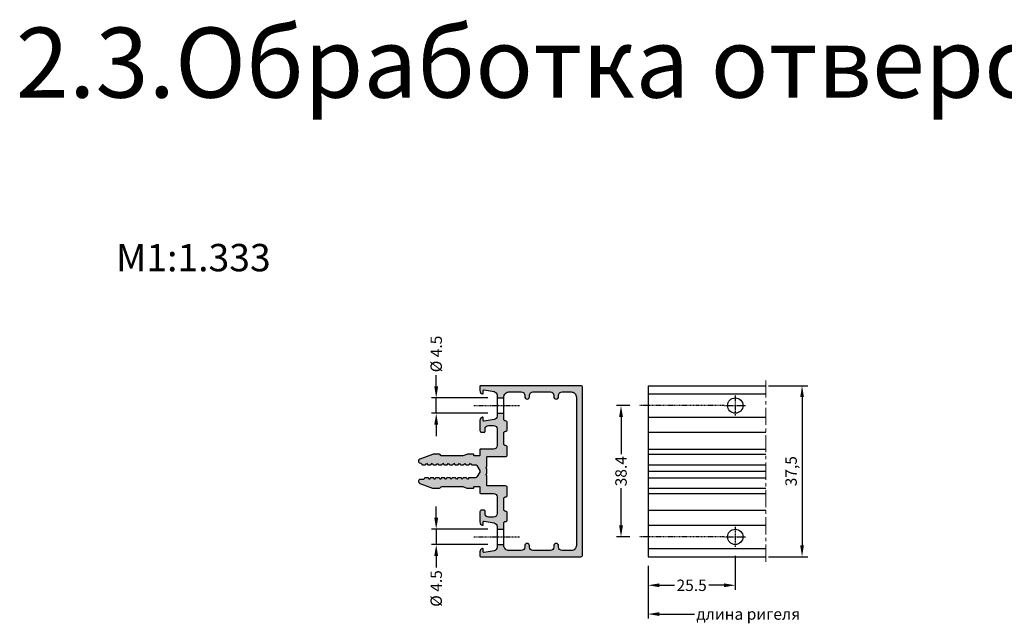
# Model space of a CAD drawing. Units: millimetres. Extents: x 27723 to 35737, y 4750 to 9536.
# Drawn here: x 31415 to 31631, y 7100 to 7232 of the extents above; entities that cross this region are included whole.
import ezdxf

# ---------------------------------------------------------------- set-up
doc = ezdxf.new("R2010")
doc.units = ezdxf.units.MM
doc.linetypes.add('MITTE', pattern=[2, 1.25, -0.25, 0.25, -0.25])
doc.linetypes.add('STRICHPUNKT2', pattern=[0.5, 0.25, -0.125, 0, -0.125])
for name, color, linetype in [('070_TEXT', 4, 'Continuous'), ('BEM', 7, 'Continuous'), ('PROFIL', 3, 'Continuous'), ('SCHRAFFUR', 253, 'Continuous'), ('Symetrie', 7, 'STRICHPUNKT2'), ('TEXT', 4, 'Continuous')]:
    doc.layers.add(name, color=color, linetype=linetype)
doc.styles.add('TEXT', font='ARIAL.TTF')
doc.dimstyles.new('ISO-25', dxfattribs={"dimtxt": 2.5, "dimasz": 2.5, "dimexe": 1.25, "dimexo": 0.625, "dimtad": 1, "dimtxsty": 'Standard', "dimcen": 2.5, "dimadec": 0, "dimazin": 0, "dimtfac": 1, "dimtmove": 0, "dimatfit": 3, "dimfxl": 0, "dimarcsym": 0})
doc.dimstyles.new('TSG', dxfattribs={"dimtxt": 2.5, "dimasz": 2.5, "dimexe": 1, "dimexo": 2, "dimgap": 0.5, "dimtad": 0, "dimdec": 1, "dimzin": 9, "dimdsep": 46, "dimtxsty": 'TEXT', "dimcen": -1, "dimclrd": 7, "dimclre": 7, "dimclrt": 4, "dimadec": 0, "dimazin": 0, "dimtfac": 0.7, "dimtdec": 1, "dimtmove": 0, "dimatfit": 2, "dimfxl": 0, "dimtolj": 1, "dimtzin": 9, "dimarcsym": 0})

# ---------------------------------------------------------------- blocks, each defined once
blk = doc.blocks.new('*D403')
at = {"layer": 'BEM', "color": 7, "lineweight": -2, "transparency": 16777216}
for p, q in [((31506.74, 7151.87), (31506.74, 7154.37)), ((31518.07, 7149.37), (31505.74, 7149.37)), ((31506.74, 7145.99), (31506.74, 7149.37)), ((31518.07, 7145.99), (31505.74, 7145.99)), ((31506.74, 7143.49), (31506.74, 7140.99))]:
    blk.add_line(p, q, dxfattribs=at)
at = {"layer": 'BEM', "color": 7, "transparency": 16777216}
for points in [[(31506.32, 7151.87), (31507.16, 7151.87), (31506.74, 7149.37)], [(31506.32, 7143.49), (31507.16, 7143.49), (31506.74, 7145.99)]]:
    blk.add_solid(points, dxfattribs=at)
at = {"layer": 'DEFPOINTS', "color": 0, "transparency": 16777216}
for p in [(31506.74, 7149.37), (31520.07, 7149.37), (31520.07, 7145.99)]:
    blk.add_point(p, dxfattribs=at)
at = {"layer": 'BEM', "color": 4, "transparency": 16777216, "insert": (31506.74, 7159), "char_height": 2.5, "attachment_point": 5, "rotation": 90, "style": 'TEXT'}
blk.add_mtext('\\A1;%%c 4.5', dxfattribs=at)
blk = doc.blocks.new('*D404')
at = {"layer": 'BEM', "color": 7, "lineweight": -2, "transparency": 16777216}
for p, q in [((31506.74, 7123.07), (31506.74, 7125.57)), ((31518.07, 7120.57), (31505.74, 7120.57)), ((31506.74, 7120.57), (31506.74, 7117.19)), ((31518.07, 7117.19), (31505.74, 7117.19)), ((31506.74, 7114.69), (31506.74, 7112.19))]:
    blk.add_line(p, q, dxfattribs=at)
at = {"layer": 'BEM', "color": 7, "transparency": 16777216}
for points in [[(31506.32, 7123.07), (31507.16, 7123.07), (31506.74, 7120.57)], [(31506.32, 7114.69), (31507.16, 7114.69), (31506.74, 7117.19)]]:
    blk.add_solid(points, dxfattribs=at)
at = {"layer": 'DEFPOINTS', "color": 0, "transparency": 16777216}
for p in [(31520.07, 7120.57), (31506.74, 7117.19), (31520.07, 7117.19)]:
    blk.add_point(p, dxfattribs=at)
at = {"layer": 'BEM', "color": 4, "transparency": 16777216, "insert": (31506.74, 7107.56), "char_height": 2.5, "attachment_point": 5, "rotation": 90, "style": 'TEXT'}
blk.add_mtext('\\A1;%%c 4.5', dxfattribs=at)
blk = doc.blocks.new('*D405')
at = {"layer": 'BEM', "color": 7, "lineweight": -2, "transparency": 16777216}
for p, q in [((31549.21, 7147.68), (31546.26, 7147.68)), ((31547.26, 7145.18), (31547.26, 7137.02)), ((31547.26, 7121.38), (31547.26, 7129.54)), ((31549.21, 7118.88), (31546.26, 7118.88))]:
    blk.add_line(p, q, dxfattribs=at)
at = {"layer": 'BEM', "color": 7, "transparency": 16777216}
for points in [[(31546.85, 7145.18), (31547.68, 7145.18), (31547.26, 7147.68)], [(31546.85, 7121.38), (31547.68, 7121.38), (31547.26, 7118.88)]]:
    blk.add_solid(points, dxfattribs=at)
at = {"layer": 'DEFPOINTS', "color": 0, "transparency": 16777216}
for p in [(31551.21, 7147.68), (31547.26, 7118.88), (31551.21, 7118.88)]:
    blk.add_point(p, dxfattribs=at)
at = {"layer": 'BEM', "color": 4, "transparency": 16777216, "insert": (31547.26, 7133.28), "char_height": 2.5, "attachment_point": 5, "rotation": 90, "style": 'TEXT'}
blk.add_mtext('\\A1;38.4', dxfattribs=at)
blk = doc.blocks.new('*D406')
at = {"layer": 'BEM', "color": 7, "lineweight": -2, "transparency": 16777216}
for p, q in [((31572.32, 7114.73), (31572.32, 7107.26)), ((31553.19, 7112.53), (31553.19, 7107.26)), ((31555.69, 7108.26), (31558.98, 7108.26)), ((31569.82, 7108.26), (31566.53, 7108.26))]:
    blk.add_line(p, q, dxfattribs=at)
at = {"layer": 'BEM', "color": 7, "transparency": 16777216}
for points in [[(31555.69, 7108.68), (31555.69, 7107.84), (31553.19, 7108.26)], [(31569.82, 7108.68), (31569.82, 7107.84), (31572.32, 7108.26)]]:
    blk.add_solid(points, dxfattribs=at)
at = {"layer": 'DEFPOINTS', "color": 0, "transparency": 16777216}
for p in [(31572.32, 7116.73), (31553.19, 7114.53), (31572.32, 7108.26)]:
    blk.add_point(p, dxfattribs=at)
at = {"layer": 'BEM', "color": 4, "transparency": 16777216, "insert": (31562.75, 7108.26), "char_height": 2.5, "attachment_point": 5, "style": 'TEXT'}
blk.add_mtext('\\A1;25.5', dxfattribs=at)
blk = doc.blocks.new('*D640')
at = {"color": 0, "lineweight": -2, "transparency": 16777216}
for p, q in [((31579.61, 7152.03), (31588.21, 7152.03)), ((31586.96, 7149.53), (31586.96, 7117.03)), ((31579.61, 7114.53), (31588.21, 7114.53))]:
    blk.add_line(p, q, dxfattribs=at)
at = {"color": 0, "transparency": 16777216}
for points in [[(31586.55, 7149.53), (31587.38, 7149.53), (31586.96, 7152.03)], [(31586.55, 7117.03), (31587.38, 7117.03), (31586.96, 7114.53)]]:
    blk.add_solid(points, dxfattribs=at)
at = {"layer": 'DEFPOINTS', "color": 0, "transparency": 16777216}
for p in [(31578.99, 7152.03), (31578.99, 7114.53), (31586.96, 7114.53)]:
    blk.add_point(p, dxfattribs=at)
at = {"color": 0, "transparency": 16777216, "insert": (31584.88, 7133.28), "char_height": 2.5, "attachment_point": 5, "rotation": 90}
blk.add_mtext('37,5', dxfattribs=at)

msp = doc.modelspace()

# ---------------------------------------------------------------- hatches: boundary and pattern name
at = {"layer": 'PROFIL'}
h = msp.add_hatch(color=253, dxfattribs=at)
h.paths.add_polyline_path([(31516.472, 7152.03, 0.4142136), (31516.322, 7151.88), (31516.322, 7150.961, 0.3419988), (31516.885, 7150.235, 0.4903144), (31517.072, 7150.38), (31517.072, 7150.98, -0.4663077), (31517.248, 7151.128), (31519.453, 7150.739, -0.3639702), (31520.072, 7150.001), (31520.072, 7149.368), (31521.572, 7149.368), (31521.572, 7149.555, -0.4142136), (31522.697, 7150.68), (31525.397, 7150.68, -0.4142136), (31526.147, 7149.93), (31526.147, 7149.63, 0.4142136), (31526.672, 7149.105, 0.4142136), (31527.197, 7149.63), (31527.197, 7149.93, -0.4142136), (31527.947, 7150.68), (31531.772, 7150.68, -0.4142136), (31532.522, 7149.93), (31532.522, 7149.63, 0.4142136), (31533.047, 7149.105, 0.4142136), (31533.572, 7149.63), (31533.572, 7149.93, -0.4142136), (31534.322, 7150.68), (31536.347, 7150.68, -0.4142136), (31537.472, 7149.555), (31537.472, 7117.006, -0.4142136), (31536.347, 7115.881), (31534.322, 7115.881, -0.4142136), (31533.572, 7116.631), (31533.572, 7116.931, 0.4142136), (31533.047, 7117.456, 0.4142136), (31532.522, 7116.931), (31532.522, 7116.631, -0.4142136), (31531.772, 7115.881), (31527.947, 7115.881, -0.4142136), (31527.197, 7116.631), (31527.197, 7116.931, 0.4142136), (31526.672, 7117.456, 0.4142136), (31526.147, 7116.931), (31526.147, 7116.631, -0.4142136), (31525.397, 7115.881), (31522.697, 7115.881, -0.4142136), (31521.572, 7117.006), (31521.572, 7117.193), (31520.072, 7117.193), (31520.072, 7116.561, -0.3639702), (31519.453, 7115.822), (31517.248, 7115.433, -0.4663077), (31517.072, 7115.581), (31517.072, 7116.181, 0.4142136), (31516.922, 7116.331, 0.0632541), (31516.885, 7116.326, 0.3419987), (31516.322, 7115.6), (31516.322, 7114.681, 0.4142136), (31516.472, 7114.531), (31538.447, 7114.531, 0.4142136), (31538.822, 7114.906), (31538.822, 7151.655, 0.4142136), (31538.447, 7152.03)])
h.paths.add_polyline_path([(31521.572, 7144.68), (31521.572, 7145.993), (31520.072, 7145.993), (31520.072, 7145.36, -0.3639702), (31519.453, 7144.621), (31517.248, 7144.233, -0.4663077), (31517.072, 7144.38), (31517.072, 7144.98, 0.4142136), (31516.922, 7145.13, 0.0632541), (31516.885, 7145.126, 0.3419987), (31516.322, 7144.399), (31516.322, 7142.205, 0.4142136), (31516.697, 7141.83), (31517.297, 7141.83, 0.4142136), (31517.447, 7141.98), (31517.447, 7142.58, -0.4142136), (31518.197, 7143.33), (31519.322, 7143.33, -0.4142136), (31520.072, 7142.58), (31520.072, 7138.905, -0.4142136), (31519.322, 7138.155), (31516.472, 7138.155, 0.4142136), (31516.322, 7138.005), (31516.322, 7136.806, -0.4142136), (31516.172, 7136.656), (31515.122, 7136.656, -0.4142136), (31514.972, 7136.806), (31514.972, 7136.881, 0.4142136), (31514.822, 7137.031), (31513.735, 7137.031, 0.0874887), (31513.479, 7136.985), (31512.573, 7136.656), (31508.003, 7136.656, -0.1989124), (31507.738, 7136.765), (31507.582, 7136.921, 0.1989124), (31507.317, 7137.031), (31506.21, 7137.031, 0.0874887), (31505.954, 7136.985), (31503.119, 7135.953, 0.3152988), (31502.823, 7135.531, 0.4142136), (31503.273, 7135.081), (31503.423, 7135.081), (31503.596, 7134.781, 0.2679492), (31503.726, 7134.706), (31504.32, 7134.706, 0.2679492), (31504.45, 7134.781), (31504.623, 7135.081), (31504.796, 7134.781, 0.2679492), (31504.926, 7134.706), (31505.52, 7134.706, 0.2679492), (31505.649, 7134.781), (31505.823, 7135.081), (31505.996, 7134.781, 0.2679492), (31506.126, 7134.706), (31506.72, 7134.706, 0.2679492), (31506.849, 7134.781), (31507.023, 7135.081), (31507.196, 7134.781, 0.2679492), (31507.326, 7134.706), (31507.92, 7134.706, 0.2679492), (31508.049, 7134.781), (31508.223, 7135.081), (31508.396, 7134.781, 0.2679492), (31508.526, 7134.706), (31509.119, 7134.706, 0.2679492), (31509.249, 7134.781), (31509.423, 7135.081), (31509.596, 7134.781, 0.2679492), (31509.726, 7134.706), (31510.319, 7134.706, 0.2679492), (31510.449, 7134.781), (31510.623, 7135.081), (31510.796, 7134.781, 0.2679492), (31510.926, 7134.706), (31511.519, 7134.706, 0.2679492), (31511.649, 7134.781), (31511.823, 7135.081), (31511.996, 7134.781, 0.2679492), (31512.126, 7134.706), (31512.719, 7134.706, 0.2679492), (31512.849, 7134.781), (31513.023, 7135.081), (31513.196, 7134.781, 0.2679492), (31513.326, 7134.706), (31513.919, 7134.706, 0.2679492), (31514.049, 7134.781), (31514.222, 7135.081), (31514.396, 7134.781, 0.2679492), (31514.526, 7134.706), (31515.341, 7134.706, -0.2679492), (31515.666, 7134.518), (31516.272, 7133.468, -0.1316525), (31516.322, 7133.281, -0.1316525), (31516.272, 7133.093), (31515.666, 7132.043, -0.2679492), (31515.341, 7131.856), (31513.926, 7131.856, 0.2679492), (31513.796, 7131.781), (31513.622, 7131.481), (31513.449, 7131.781, 0.2679492), (31513.319, 7131.856), (31512.726, 7131.856, 0.2679492), (31512.596, 7131.781), (31512.423, 7131.481), (31512.249, 7131.781, 0.2679492), (31512.119, 7131.856), (31511.526, 7131.856, 0.2679492), (31511.396, 7131.781), (31511.223, 7131.481), (31511.049, 7131.781, 0.2679492), (31510.919, 7131.856), (31510.326, 7131.856, 0.2679492), (31510.196, 7131.781), (31510.023, 7131.481), (31509.849, 7131.781, 0.2679492), (31509.719, 7131.856), (31509.126, 7131.856, 0.2679492), (31508.996, 7131.781), (31508.823, 7131.481), (31508.649, 7131.781, 0.2679492), (31508.52, 7131.856), (31507.926, 7131.856, 0.2679492), (31507.796, 7131.781), (31507.623, 7131.481), (31507.449, 7131.781, 0.2679492), (31507.32, 7131.856), (31506.726, 7131.856, 0.2679492), (31506.596, 7131.781), (31506.423, 7131.481), (31506.249, 7131.781, 0.2679492), (31506.12, 7131.856), (31505.526, 7131.856, 0.2679492), (31505.396, 7131.781), (31505.223, 7131.481), (31505.049, 7131.781, 0.2679492), (31504.92, 7131.856), (31504.326, 7131.856, 0.2679492), (31504.196, 7131.781), (31504.023, 7131.481), (31503.273, 7131.481, 0.4142136), (31502.823, 7131.031, 0.3152988), (31503.119, 7130.608), (31505.954, 7129.576, 0.0874887), (31506.21, 7129.531), (31507.317, 7129.531, 0.1989124), (31507.582, 7129.641), (31507.738, 7129.796, -0.1989124), (31508.003, 7129.906), (31512.573, 7129.906), (31513.479, 7129.576, 0.0874887), (31513.735, 7129.531), (31514.822, 7129.531, 0.5134783), (31514.977, 7129.719, -0.4879284), (31515.122, 7129.906), (31516.172, 7129.906, -0.4142136), (31516.322, 7129.756), (31516.322, 7128.556, 0.4142136), (31516.472, 7128.406), (31519.322, 7128.406, -0.4142136), (31520.072, 7127.656), (31520.072, 7123.981, -0.4142136), (31519.322, 7123.231), (31518.197, 7123.231, -0.4142136), (31517.447, 7123.981), (31517.447, 7124.581, 0.4142136), (31517.297, 7124.731), (31516.697, 7124.731, 0.4142136), (31516.322, 7124.356), (31516.322, 7122.162, 0.3419988), (31516.885, 7121.436, 0.0632542), (31516.922, 7121.431, 0.4142136), (31517.072, 7121.581), (31517.072, 7122.181, -0.4663077), (31517.248, 7122.329), (31519.453, 7121.94, -0.3639702), (31520.072, 7121.201), (31520.072, 7120.568), (31521.572, 7120.568), (31521.572, 7121.881, -0.4142136), (31521.947, 7122.256, 0.4142136), (31522.322, 7122.631), (31522.322, 7124.131, 0.4142136), (31521.947, 7124.506, -0.4142136), (31521.572, 7124.881), (31521.572, 7127.281, -0.4142136), (31521.947, 7127.656, 0.4142136), (31522.322, 7128.031), (31522.322, 7129.681, 0.4142136), (31521.947, 7130.056), (31517.972, 7130.056, -0.4142136), (31517.822, 7130.206), (31517.822, 7132.271, 0.267949), (31517.747, 7132.401, -0.2679491), (31517.672, 7132.531, -0.267949), (31517.747, 7132.661, 0.2679491), (31517.822, 7132.79), (31517.822, 7133.771, 0.267949), (31517.747, 7133.901, -0.2679491), (31517.672, 7134.031, -0.267949), (31517.747, 7134.16, 0.2679491), (31517.822, 7134.29), (31517.822, 7136.356, -0.4142136), (31517.972, 7136.506), (31521.947, 7136.506, 0.4142136), (31522.322, 7136.881), (31522.322, 7138.53, 0.4142136), (31521.947, 7138.905, -0.4142136), (31521.572, 7139.28), (31521.572, 7141.68, -0.4142136), (31521.947, 7142.055, 0.4142136), (31522.322, 7142.43), (31522.322, 7143.93, 0.4142136), (31521.947, 7144.305, -0.4142136)])

# ---------------------------------------------------------------- linework, layer by layer
at = {"layer": 'BEM', "color": 7}
for p, q in [((31553.192, 7112.531), (31553.192, 7100.951)), ((31555.692, 7101.951), (31563.343, 7101.951))]:
    msp.add_line(p, q, dxfattribs=at)
msp.add_solid([(31555.692, 7102.368), (31555.692, 7101.534), (31553.192, 7101.951)], dxfattribs=at)
at = {"layer": 'DEFPOINTS', "color": 0, "linetype": 'ByBlock'}
for p in [(31520.072, 7149.368), (31572.317, 7149.368), (31569.858, 7147.68), (31520.072, 7145.993), (31572.317, 7145.993), (31520.072, 7120.568), (31572.317, 7120.568), (31569.858, 7118.881), (31520.072, 7117.193), (31572.317, 7117.193), (31572.317, 7116.73), (31553.192, 7114.531), (31553.192, 7114.531), (31553.192, 7114.531)]:
    msp.add_point(p, dxfattribs=at)
at = {"layer": 'PROFIL'}
for p, q in [((31553.192, 7152.03), (31578.987, 7152.03)), ((31553.192, 7152.03), (31553.192, 7114.531)), ((31520.072, 7149.368), (31521.572, 7149.368)), ((31553.192, 7150.23), (31578.987, 7150.23)), ((31520.072, 7145.993), (31521.572, 7145.993)), ((31553.192, 7145.13), (31578.987, 7145.13)), ((31553.192, 7141.83), (31578.987, 7141.83)), ((31553.192, 7138.155), (31578.987, 7138.155)), ((31553.192, 7137.031), (31578.987, 7137.031)), ((31553.192, 7134.706), (31578.987, 7134.706)), ((31553.192, 7133.281), (31578.987, 7133.281)), ((31553.192, 7131.856), (31578.987, 7131.856)), ((31553.192, 7129.531), (31578.987, 7129.531)), ((31553.192, 7128.406), (31578.987, 7128.406)), ((31553.192, 7124.731), (31578.987, 7124.731)), ((31520.072, 7120.568), (31521.572, 7120.568)), ((31553.192, 7121.431), (31578.987, 7121.431)), ((31520.072, 7117.193), (31521.572, 7117.193)), ((31553.192, 7116.331), (31578.987, 7116.331)), ((31553.192, 7114.531), (31578.987, 7114.531))]:
    msp.add_line(p, q, dxfattribs=at)
at = {"layer": 'PROFIL', "color": 3}
for points in [[(31510.926, 7134.706), (31511.519, 7134.706, 0.2679492), (31511.649, 7134.781), (31511.823, 7135.081), (31511.996, 7134.781, 0.2679492), (31512.126, 7134.706), (31512.719, 7134.706, 0.2679492), (31512.849, 7134.781), (31513.023, 7135.081), (31513.196, 7134.781, 0.2679492), (31513.326, 7134.706), (31513.919, 7134.706, 0.2679492), (31514.049, 7134.781), (31514.222, 7135.081), (31514.396, 7134.781, 0.2679492), (31514.526, 7134.706), (31515.341, 7134.706, -0.2679492), (31515.666, 7134.518), (31516.272, 7133.468, -0.1316525), (31516.322, 7133.281, -0.1316525), (31516.272, 7133.093), (31515.666, 7132.043, -0.2679492), (31515.341, 7131.856), (31513.926, 7131.856, 0.2679492), (31513.796, 7131.781), (31513.622, 7131.481), (31513.449, 7131.781, 0.2679492), (31513.319, 7131.856), (31512.726, 7131.856, 0.2679492), (31512.596, 7131.781), (31512.423, 7131.481), (31512.249, 7131.781, 0.2679492), (31512.119, 7131.856), (31511.526, 7131.856, 0.2679492), (31511.396, 7131.781), (31511.223, 7131.481), (31511.049, 7131.781, 0.2679492), (31510.919, 7131.856), (31510.326, 7131.856, 0.2679492), (31510.196, 7131.781), (31510.023, 7131.481), (31509.849, 7131.781, 0.2679492), (31509.719, 7131.856), (31509.126, 7131.856, 0.2679492), (31508.996, 7131.781), (31508.823, 7131.481), (31508.649, 7131.781, 0.2679492), (31508.52, 7131.856), (31507.926, 7131.856, 0.2679492), (31507.796, 7131.781), (31507.623, 7131.481), (31507.449, 7131.781, 0.2679492), (31507.32, 7131.856), (31506.726, 7131.856, 0.2679492), (31506.596, 7131.781), (31506.423, 7131.481), (31506.249, 7131.781, 0.2679492), (31506.12, 7131.856), (31505.526, 7131.856, 0.2679492), (31505.396, 7131.781), (31505.223, 7131.481), (31505.049, 7131.781, 0.2679492), (31504.92, 7131.856), (31504.326, 7131.856, 0.2679492), (31504.196, 7131.781), (31504.023, 7131.481), (31503.273, 7131.481, 0.4142136), (31502.823, 7131.031, 0.3152988), (31503.119, 7130.608), (31505.954, 7129.576, 0.0874887), (31506.21, 7129.531), (31507.317, 7129.531, 0.1989124), (31507.582, 7129.641), (31507.738, 7129.796, -0.1989124), (31508.003, 7129.906), (31512.573, 7129.906), (31513.479, 7129.576, 0.0874887), (31513.735, 7129.531), (31514.822, 7129.531, 0.4142136), (31514.972, 7129.681), (31514.972, 7129.756, -0.4142136), (31515.122, 7129.906), (31516.172, 7129.906, -0.4142136), (31516.322, 7129.756), (31516.322, 7128.556, 0.4142136), (31516.472, 7128.406), (31519.322, 7128.406, -0.4142136), (31520.072, 7127.656), (31520.072, 7123.981, -0.4142136), (31519.322, 7123.231), (31518.197, 7123.231, -0.4142136), (31517.447, 7123.981), (31517.447, 7124.581, 0.4142136), (31517.297, 7124.731), (31516.697, 7124.731, 0.4142136), (31516.322, 7124.356), (31516.322, 7122.162, 0.3421105), (31516.885, 7121.436, 0.062752), (31516.922, 7121.431, 0.4142136), (31517.072, 7121.581), (31517.072, 7122.181, -0.4663077), (31517.248, 7122.329), (31519.453, 7121.94, -0.3639702), (31520.072, 7121.201), (31520.072, 7119.106), (31520.297, 7118.881), (31520.072, 7118.656), (31520.072, 7116.561, -0.3639702), (31519.453, 7115.822), (31517.248, 7115.433, -0.4663077), (31517.072, 7115.581), (31517.072, 7116.181, 0.4142136), (31516.922, 7116.331, 0.062752), (31516.885, 7116.326, 0.3421105), (31516.322, 7115.6), (31516.322, 7114.681, 0.4142136), (31516.472, 7114.531), (31538.447, 7114.531, 0.4142136), (31538.822, 7114.906), (31538.822, 7151.655, 0.4142136), (31538.447, 7152.03), (31516.472, 7152.03, 0.4142136), (31516.322, 7151.88), (31516.322, 7150.961, 0.3421105), (31516.885, 7150.235, 0.062752), (31516.922, 7150.23, 0.4142136), (31517.072, 7150.38), (31517.072, 7150.98, -0.4663077), (31517.248, 7151.128), (31519.453, 7150.739, -0.3639702), (31520.072, 7150.001), (31520.072, 7147.905), (31520.297, 7147.68), (31520.072, 7147.455), (31520.072, 7145.36, -0.3639702), (31519.453, 7144.621), (31517.248, 7144.233, -0.4663077), (31517.072, 7144.38), (31517.072, 7144.98, 0.4142136), (31516.922, 7145.13, 0.062752), (31516.885, 7145.126, 0.3421105), (31516.322, 7144.399), (31516.322, 7142.205, 0.4142136), (31516.697, 7141.83), (31517.297, 7141.83, 0.4142136), (31517.447, 7141.98), (31517.447, 7142.58, -0.4142136), (31518.197, 7143.33), (31519.322, 7143.33, -0.4142136), (31520.072, 7142.58), (31520.072, 7138.905, -0.4142136), (31519.322, 7138.155), (31516.472, 7138.155, 0.4142136), (31516.322, 7138.005), (31516.322, 7136.806, -0.4142136), (31516.172, 7136.656), (31515.122, 7136.656, -0.4142136), (31514.972, 7136.806), (31514.972, 7136.881, 0.4142136), (31514.822, 7137.031), (31513.735, 7137.031, 0.0874887), (31513.479, 7136.985), (31512.573, 7136.656), (31508.003, 7136.656, -0.1989124), (31507.738, 7136.765), (31507.582, 7136.921, 0.1989124), (31507.317, 7137.031), (31506.21, 7137.031, 0.0874887), (31505.954, 7136.985), (31503.119, 7135.953, 0.3152988), (31502.823, 7135.531, 0.4142136), (31503.273, 7135.081), (31503.423, 7135.081), (31503.596, 7134.781, 0.2679492), (31503.726, 7134.706), (31504.32, 7134.706, 0.2679492), (31504.45, 7134.781), (31504.623, 7135.081), (31504.796, 7134.781, 0.2679492), (31504.926, 7134.706), (31505.52, 7134.706, 0.2679492), (31505.649, 7134.781), (31505.823, 7135.081), (31505.996, 7134.781, 0.2679492), (31506.126, 7134.706), (31506.72, 7134.706, 0.2679492), (31506.849, 7134.781), (31507.023, 7135.081), (31507.196, 7134.781, 0.2679492), (31507.326, 7134.706), (31507.92, 7134.706, 0.2679492), (31508.049, 7134.781), (31508.223, 7135.081), (31508.396, 7134.781, 0.2679492), (31508.526, 7134.706), (31509.119, 7134.706, 0.2679492), (31509.249, 7134.781), (31509.423, 7135.081), (31509.596, 7134.781, 0.2679492), (31509.726, 7134.706), (31510.319, 7134.706, 0.2679492), (31510.449, 7134.781), (31510.623, 7135.081), (31510.796, 7134.781, 0.2679492)], [(31517.822, 7133.771, 0.2681732), (31517.747, 7133.901, -0.2677251), (31517.672, 7134.031, -0.2677251), (31517.747, 7134.16, 0.2681732), (31517.822, 7134.29), (31517.822, 7136.356, -0.4142136), (31517.972, 7136.506), (31521.947, 7136.506, 0.4142136), (31522.322, 7136.881), (31522.322, 7138.53, 0.4142136), (31521.947, 7138.905), (31521.947, 7138.905, -0.4142136), (31521.572, 7139.28), (31521.572, 7141.68, -0.4142136), (31521.947, 7142.055), (31521.947, 7142.055, 0.4142136), (31522.322, 7142.43), (31522.322, 7143.93, 0.4142136), (31521.947, 7144.305), (31521.947, 7144.305, -0.4142136), (31521.572, 7144.68), (31521.572, 7149.555, -0.4142136), (31522.697, 7150.68), (31525.397, 7150.68, -0.4142136), (31526.147, 7149.93), (31526.147, 7149.63, 0.4142136), (31526.672, 7149.105, 0.4142136), (31527.197, 7149.63), (31527.197, 7149.93, -0.4142136), (31527.947, 7150.68), (31531.772, 7150.68, -0.4142136), (31532.522, 7149.93), (31532.522, 7149.63, 0.4142136), (31533.047, 7149.105, 0.4142136), (31533.572, 7149.63), (31533.572, 7149.93, -0.4142136), (31534.322, 7150.68), (31536.347, 7150.68, -0.4142136), (31537.472, 7149.555), (31537.472, 7117.006, -0.4142136), (31536.347, 7115.881), (31534.322, 7115.881, -0.4142136), (31533.572, 7116.631), (31533.572, 7116.931, 0.4142136), (31533.047, 7117.456, 0.4142136), (31532.522, 7116.931), (31532.522, 7116.631, -0.4142136), (31531.772, 7115.881), (31527.947, 7115.881, -0.4142136), (31527.197, 7116.631), (31527.197, 7116.931, 0.4142136), (31526.672, 7117.456, 0.4142136), (31526.147, 7116.931), (31526.147, 7116.631, -0.4142136), (31525.397, 7115.881), (31522.697, 7115.881, -0.4142136), (31521.572, 7117.006), (31521.572, 7121.881, -0.4142136), (31521.947, 7122.256), (31521.947, 7122.256, 0.4142136), (31522.322, 7122.631), (31522.322, 7124.131, 0.4142136), (31521.947, 7124.506), (31521.947, 7124.506, -0.4142136), (31521.572, 7124.881), (31521.572, 7127.281, -0.4142136), (31521.947, 7127.656), (31521.947, 7127.656, 0.4142136), (31522.322, 7128.031), (31522.322, 7129.681, 0.4142136), (31521.947, 7130.056), (31517.972, 7130.056, -0.4142136), (31517.822, 7130.206), (31517.822, 7132.271, 0.2681732), (31517.747, 7132.401, -0.2677251), (31517.672, 7132.531, -0.2677251), (31517.747, 7132.66, 0.2681732), (31517.822, 7132.79)]]:
    msp.add_lwpolyline(points, format="xyb", close=True, dxfattribs=at)
at = {"layer": 'PROFIL'}
for centre in [(31572.317, 7147.68), (31572.317, 7118.881)]:
    msp.add_circle(centre, 1.687, dxfattribs=at)
at = {"layer": 'SCHRAFFUR', "linetype": 'MITTE', "lineweight": 5, "ltscale": 3}
msp.add_line((31578.987, 7153.178), (31578.987, 7113.412), dxfattribs=at)
at = {"layer": 'Symetrie', "ltscale": 0.5}
for p, q in [((31572.317, 7149.869), (31572.317, 7145.53)), ((31569.858, 7147.68), (31574.662, 7147.68)), ((31572.317, 7121.07), (31572.317, 7116.73)), ((31569.858, 7118.881), (31574.662, 7118.881))]:
    msp.add_line(p, q, dxfattribs=at)
at = {"layer": 'Symetrie'}
for p, q in [((31514.971, 7147.68), (31524.994, 7147.68)), ((31569.858, 7147.68), (31551.21, 7147.68)), ((31514.971, 7118.881), (31524.994, 7118.881)), ((31569.858, 7118.881), (31551.21, 7118.881))]:
    msp.add_line(p, q, dxfattribs=at)

# ---------------------------------------------------------------- texts
at = {"layer": '070_TEXT', "color": 1, "insert": (31436.531, 7179.355), "char_height": 6, "width": 291.31702, "attachment_point": 4, "style": 'TEXT'}
msp.add_mtext('М1:1.333', dxfattribs=at)
at = {"layer": 'BEM', "insert": (31575.162, 7101.951), "char_height": 2.49994, "attachment_point": 5, "style": 'TEXT'}
msp.add_mtext('\\A1;длина ригеля', dxfattribs=at)
at = {"layer": 'TEXT', "insert": (31414.57, 7230.586), "char_height": 15.36, "width": 780.4859, "attachment_point": 1, "style": 'TEXT'}
msp.add_mtext('2.3.Обработка отверстий в ригеле', dxfattribs=at)

# ---------------------------------------------------------------- dimensions: what is measured, and where the dimension line sits
at = {"color": 3}
dim = msp.add_linear_dim(base=(31586.962, 7114.531), p1=(31578.987, 7152.03), p2=(31578.987, 7114.531), angle=90, dimstyle='ISO-25', override={"dimarcsym": 1}, dxfattribs=at)
dim.commit()
dim.dimension.update_dxf_attribs({"geometry": '*D640', "text_midpoint": (31584.879, 7133.281)})
at = {"layer": 'BEM'}
for base, p1, p2, picture, middle in [((31506.739, 7149.368), (31520.072, 7145.993), (31520.072, 7149.368), '*D403', (31506.739, 7158.998)), ((31506.739, 7117.193), (31520.072, 7120.568), (31520.072, 7117.193), '*D404', (31506.739, 7107.563))]:
    dim = msp.add_linear_dim(base=base, p1=p1, p2=p2, angle=90, text='%%c 4.5', dimstyle='TSG', override={"dimlfac": 1.333333}, dxfattribs=at)
    dim.commit()
    dim.dimension.update_dxf_attribs({"geometry": picture, "text_midpoint": middle})
dim = msp.add_linear_dim(base=(31547.262, 7118.881), p1=(31551.21, 7147.68), p2=(31551.21, 7118.881), angle=90, dimstyle='TSG', override={"dimlfac": 1.333333}, dxfattribs=at)
dim.commit()
dim.dimension.update_dxf_attribs({"geometry": '*D405', "text_midpoint": (31547.262, 7133.281)})
dim = msp.add_linear_dim(base=(31572.317, 7108.261), p1=(31553.192, 7114.531), p2=(31572.317, 7116.73), dimstyle='TSG', override={"dimlfac": 1.333333}, dxfattribs=at)
dim.commit()
dim.dimension.update_dxf_attribs({"geometry": '*D406', "text_midpoint": (31562.754, 7108.261)})

doc.saveas('drawing.dxf')
